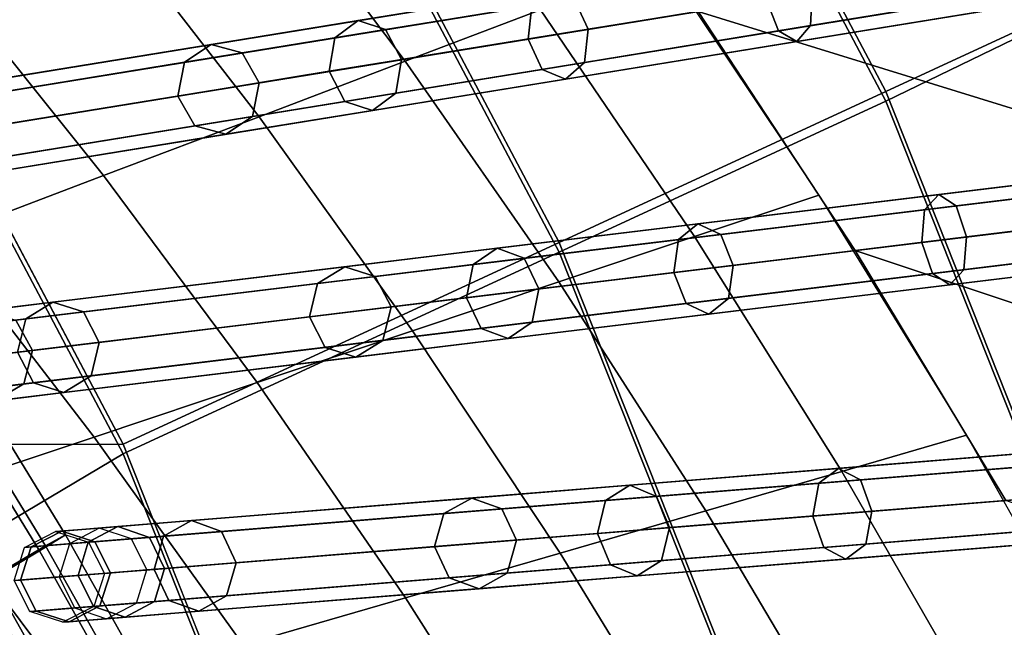
# Model space of a CAD drawing. Units: inches. Extents: x -18.5 to 18.5, y -13.9 to 12.1.
# Drawn here: x 7.7 to 9.1, y 0.6 to 1.4 of the extents above; entities that cross this region are included whole.
import ezdxf

# ---------------------------------------------------------------- set-up
doc = ezdxf.new("R2010")
doc.units = ezdxf.units.IN
doc.header["$MEASUREMENT"] = 0
doc.layers.add('Knoll Studio Chair Cushion', color=2, linetype='Continuous')
doc.layers.add('Knoll Studio Chair Frame', color=2, linetype='Continuous')

msp = doc.modelspace()

# ---------------------------------------------------------------- linework, layer by layer
at = {"layer": 'Knoll Studio Chair Cushion'}
for points in [[(7.563, -8.4873, 15.9388), (5.2594, 2.8724, 16.0237), (5.5039, 2.7067, 16.0239), (7.8702, -8.2198, 15.9451)], [(5.7465, 2.5312, 16.0242), (8.17, -7.884, 15.9462), (7.8702, -8.2198, 15.9451), (5.5039, 2.7067, 16.0239)], [(8.17, -7.884, 15.9462), (5.7465, 2.5312, 16.0242), (5.9869, 2.3454, 16.0244), (8.3515, -7.5517, 15.924)], [(8.3515, -7.5517, 15.924), (5.9869, 2.3454, 16.0244), (6.2247, 2.1492, 16.0247), (8.578, -7.2114, 15.926)], [(9.1511, 1.4127, 17.848), (9.0978, 1.388, 17.5645), (8.6195, 2.2905, 17.5645), (8.6699, 2.3208, 17.848)], [(9.0978, 1.3793, 18.9169), (9.1511, 1.4039, 18.6334), (8.6699, 2.3121, 18.6334), (8.6195, 2.2818, 18.9169)], [(7.9441, 2.301, 16.9283), (10.7874, 1.6556, 18.0175), (10.982, 1.2997, 17.9605), (8.1803, 2.0163, 16.911)], [(9.0978, 1.388, 17.5645), (8.8921, 1.2929, 17.2897), (8.4254, 2.1737, 17.2897), (8.6195, 2.2905, 17.5645)], [(8.8921, 1.2799, 19.4417), (9.0978, 1.3793, 18.9169), (8.6195, 2.2818, 18.9169), (8.4254, 2.1606, 19.4417)], [(8.8921, 1.2929, 17.2897), (8.4433, 1.0855, 16.9903), (8.0017, 1.9188, 16.9903), (8.4254, 2.1737, 17.2897)], [(8.4433, 1.0724, 19.741), (8.8921, 1.2799, 19.4417), (8.4254, 2.1606, 19.4417), (8.0017, 1.9057, 19.741)], [(8.578, -7.2114, 15.926), (6.2247, 2.1492, 16.0247), (6.4594, 1.9423, 16.0249), (8.9049, -6.9283, 15.9591)], [(8.1803, 2.0163, 16.911), (10.982, 1.2997, 17.9605), (11.1651, 0.9377, 17.9031), (8.4107, 1.717, 16.8924)], [(6.6907, 1.7245, 16.0251), (9.1301, -6.5789, 15.9766), (8.9049, -6.9283, 15.9591), (6.4594, 1.9423, 16.0249)], [(8.4433, 1.0855, 16.9903), (7.8436, 0.8084, 16.7675), (7.4357, 1.5782, 16.7675), (8.0017, 1.9188, 16.9903)], [(7.8436, 0.7953, 19.9639), (8.4433, 1.0724, 19.741), (8.0017, 1.9057, 19.741), (7.4357, 1.5651, 19.9639)], [(9.1301, -6.5789, 15.9766), (6.6907, 1.7245, 16.0251), (6.918, 1.4956, 16.0253), (9.2734, -6.1873, 15.9824)], [(10.8233, 1.3142, 17.9787), (10.5939, 1.7217, 18.0441), (8.6343, 1.4032, 16.8724), (8.8501, 1.0746, 16.851)], [(8.4107, 1.717, 16.8924), (11.1651, 0.9377, 17.9031), (11.3358, 0.5697, 17.8454), (8.6343, 1.4032, 16.8724)], [(8.0116, 1.6264, 16.521), (8.1965, 1.7052, 16.6992), (8.4173, 1.4052, 16.6844), (8.2312, 1.3346, 16.5104)], [(7.8116, 1.5412, 16.3631), (8.0116, 1.6264, 16.521), (8.2312, 1.3346, 16.5104), (8.0304, 1.2585, 16.3562)], [(7.8436, 0.8084, 16.7675), (-7.8415, 0.786, 16.7675), (-7.4365, 1.5574, 16.7675), (7.4357, 1.5782, 16.7675)], [(6.5589, 0.0322, 20.0741), (7.8436, 0.7953, 19.9639), (7.4357, 1.5651, 19.9639), (6.2427, 0.5873, 20.0741)], [(7.5985, 1.4504, 16.227), (7.8116, 1.5412, 16.3631), (8.0304, 1.2585, 16.3562), (7.8167, 1.1775, 16.2232)], [(7.1409, 1.2554, 16.0254), (9.3864, -5.7862, 15.9878), (9.2734, -6.1873, 15.9824), (6.918, 1.4956, 16.0253)], [(8.4173, 1.4052, 16.6844), (8.587, 1.4696, 16.8767), (8.8, 1.1508, 16.856), (8.6292, 1.0938, 16.6687)], [(7.3742, 1.3548, 16.1141), (7.5985, 1.4504, 16.227), (7.8167, 1.1775, 16.2232), (7.5922, 1.0923, 16.1126)], [(8.2312, 1.3346, 16.5104), (8.4173, 1.4052, 16.6844), (8.6292, 1.0938, 16.6687), (8.4425, 1.0315, 16.4991)], [(8.6343, 1.4032, 16.8724), (11.3358, 0.5697, 17.8454), (11.4922, 0.1955, 17.7874), (8.8501, 1.0746, 16.851)], [(9.4752, 0.4389, 17.5645), (9.2605, 0.3668, 17.2897), (8.8921, 1.2929, 17.2897), (9.0978, 1.388, 17.5645)], [(9.2605, 0.3537, 19.4417), (9.4752, 0.4258, 19.1669), (9.0978, 1.3793, 18.9169), (8.8921, 1.2799, 19.4417)], [(8.0304, 1.2585, 16.3562), (8.2312, 1.3346, 16.5104), (8.4425, 1.0315, 16.4991), (8.2415, 0.9644, 16.3488)], [(11.0402, 0.8913, 17.9116), (10.8233, 1.3142, 17.9787), (8.8501, 1.0746, 16.851), (9.0572, 0.7312, 16.8281)], [(9.2605, 0.3668, 17.2897), (8.7918, 0.2093, 16.9903), (8.4433, 1.0855, 16.9903), (8.8921, 1.2929, 17.2897)], [(8.7918, 0.1962, 19.741), (9.2605, 0.3537, 19.4417), (8.8921, 1.2799, 19.4417), (8.4433, 1.0724, 19.741)], [(9.3864, -5.7862, 15.9878), (7.1409, 1.2554, 16.0254), (7.3588, 1.0038, 16.0255), (9.4686, -5.378, 15.9929)], [(7.8167, 1.1775, 16.2232), (8.0304, 1.2585, 16.3562), (8.2415, 0.9644, 16.3488), (8.028, 0.8931, 16.219)], [(7.5922, 1.0923, 16.1126), (7.8167, 1.1775, 16.2232), (8.028, 0.8931, 16.219), (7.8038, 0.8183, 16.111)], [(8.6292, 1.0938, 16.6687), (8.8, 1.1508, 16.856), (9.0032, 0.8208, 16.834), (8.8317, 0.7711, 16.652)], [(7.3588, 1.0038, 16.0255), (7.5922, 1.0923, 16.1126), (7.8038, 0.8183, 16.111), (7.5711, 0.7406, 16.0256)], [(8.7918, 0.2093, 16.9903), (8.1656, -0.0012, 16.7675), (7.8436, 0.8084, 16.7675), (8.4433, 1.0855, 16.9903)], [(8.4425, 1.0315, 16.4991), (8.6292, 1.0938, 16.6687), (8.8317, 0.7711, 16.652), (8.6449, 0.717, 16.4871)], [(8.1656, -0.0143, 19.9639), (8.7918, 0.1962, 19.741), (8.4433, 1.0724, 19.741), (7.8436, 0.7953, 19.9639)], [(8.8501, 1.0746, 16.851), (11.4922, 0.1955, 17.7874), (11.6365, -0.1834, 17.7292), (9.0572, 0.7312, 16.8281)], [(8.2415, 0.9644, 16.3488), (8.4425, 1.0315, 16.4991), (8.6449, 0.717, 16.4871), (8.4443, 0.6589, 16.3409)], [(7.5711, 0.7406, 16.0256), (9.5198, -4.9652, 15.9976), (9.4686, -5.378, 15.9929), (7.3588, 1.0038, 16.0255)], [(8.028, 0.8931, 16.219), (8.2415, 0.9644, 16.3488), (8.4443, 0.6589, 16.3409), (8.2316, 0.5973, 16.2145)], [(7.8038, 0.8183, 16.111), (8.028, 0.8931, 16.219), (8.2316, 0.5973, 16.2145), (8.0086, 0.5327, 16.1091)], [(7.5711, 0.7406, 16.0256), (7.8038, 0.8183, 16.111), (8.0086, 0.5327, 16.1091), (7.7773, 0.4657, 16.0255)], [(9.0032, 0.8208, 16.834), (9.1957, 0.4795, 16.8109), (9.0241, 0.4372, 16.6343), (8.8317, 0.7711, 16.652)], [(8.1656, -0.0012, 16.7675), (-8.1604, -0.0247, 16.7675), (-7.8415, 0.786, 16.7675), (7.8436, 0.8084, 16.7675)], [(6.8041, -0.5578, 20.0741), (8.1656, -0.0143, 19.9639), (7.8436, 0.7953, 19.9639), (6.5589, 0.0322, 20.0741)], [(8.8317, 0.7711, 16.652), (9.0241, 0.4372, 16.6343), (8.8378, 0.3913, 16.4744), (8.6449, 0.717, 16.4871)], [(9.5198, -4.9652, 15.9976), (7.5711, 0.7406, 16.0256), (7.7773, 0.4657, 16.0255), (9.5401, -4.5504, 16.0018)], [(8.6449, 0.717, 16.4871), (8.8378, 0.3913, 16.4744), (8.6382, 0.3421, 16.3325), (8.4443, 0.6589, 16.3409)], [(8.4443, 0.6589, 16.3409), (8.6382, 0.3421, 16.3325), (8.427, 0.29, 16.2097), (8.2316, 0.5973, 16.2145)], [(8.2316, 0.5973, 16.2145), (8.427, 0.29, 16.2097), (8.2059, 0.2355, 16.1071), (8.0086, 0.5327, 16.1091)]]:
    msp.add_3dface(points, dxfattribs=at)
at = {"layer": 'Knoll Studio Chair Frame'}
for points in [[(7.4613, 1.2759, 13.4141), (11.7849, 1.9785), (11.7464, 1.9537, -0.0137), (7.4227, 1.2511, 13.4003)], [(7.5057, 1.2646, 13.4278), (11.8293, 1.9672, 0.0137), (11.7849, 1.9785), (7.4613, 1.2759, 13.4141)], [(7.5299, 1.2237, 13.4335), (11.8536, 1.9264, 0.0194), (11.8293, 1.9672, 0.0137), (7.5057, 1.2646, 13.4278)], [(7.4227, 1.2511, 13.4003), (11.7464, 1.9537, -0.0137), (11.7363, 1.9073, -0.0194), (7.4127, 1.2047, 13.3947)], [(7.5199, 1.1773, 13.4278), (11.8435, 1.88, 0.0137), (11.8536, 1.9264, 0.0194), (7.5299, 1.2237, 13.4335)], [(7.4127, 1.2047, 13.3947), (11.7363, 1.9073, -0.0194), (11.7605, 1.8665, -0.0137), (7.4369, 1.1638, 13.4003)], [(7.4813, 1.1525, 13.4141), (11.8049, 1.8552), (11.8435, 1.88, 0.0137), (7.5199, 1.1773, 13.4278)], [(7.4369, 1.1638, 13.4003), (11.7605, 1.8665, -0.0137), (11.8049, 1.8552), (7.4813, 1.1525, 13.4141)], [(10.7507, 1.7472, 17.775), (10.7486, 1.702, 17.7908), (8.7889, 1.3836, 16.6191), (8.791, 1.4287, 16.6033)], [(10.7043, 1.6948, 17.8669), (10.688, 1.737, 17.8826), (8.7283, 1.4185, 16.711), (8.7446, 1.3764, 16.6952)], [(10.7294, 1.6804, 17.8288), (10.7043, 1.6948, 17.8669), (8.7446, 1.3764, 16.6952), (8.7697, 1.3619, 16.6571)], [(10.7486, 1.702, 17.7908), (10.7294, 1.6804, 17.8288), (8.7697, 1.3619, 16.6571), (8.7889, 1.3836, 16.6191)], [(7.6522, 0.9921, 13.4265), (11.9082, 1.5089), (11.8686, 1.4856, -0.0134), (7.6126, 0.9689, 13.413)], [(7.6962, 0.979, 13.4399), (11.9522, 1.4958, 0.0134), (11.9082, 1.5089), (7.6522, 0.9921, 13.4265)], [(7.7189, 0.9372, 13.4455), (11.9748, 1.454, 0.019), (11.9522, 1.4958, 0.0134), (7.6962, 0.979, 13.4399)], [(7.6126, 0.9689, 13.413), (11.8686, 1.4856, -0.0134), (11.8566, 1.4397, -0.019), (7.6007, 0.9229, 13.4075)], [(8.7283, 1.4185, 16.711), (8.7304, 1.4636, 16.6952), (8.4054, 1.4108, 16.4535), (8.4004, 1.3652, 16.4671)], [(8.7748, 1.4708, 16.6191), (8.791, 1.4287, 16.6033), (8.483, 1.3786, 16.3742), (8.4638, 1.4203, 16.3878)], [(7.7069, 0.8913, 13.4399), (11.9629, 1.408, 0.0134), (11.9748, 1.454, 0.019), (7.7189, 0.9372, 13.4455)], [(7.6007, 0.9229, 13.4075), (11.8566, 1.4397, -0.019), (11.8793, 1.3979, -0.0134), (7.6233, 0.8811, 13.413)], [(8.4054, 1.4108, 16.4535), (8.4317, 1.4336, 16.4207), (8.1665, 1.3905, 16.1249), (8.1344, 1.3667, 16.1512)], [(8.4317, 1.4336, 16.4207), (8.4638, 1.4203, 16.3878), (8.2045, 1.3781, 16.0986), (8.1665, 1.3905, 16.1249)], [(8.791, 1.4287, 16.6033), (8.7889, 1.3836, 16.6191), (8.478, 1.333, 16.3878), (8.483, 1.3786, 16.3742)], [(8.4004, 1.3652, 16.4671), (8.4054, 1.4108, 16.4535), (8.1344, 1.3667, 16.1512), (8.1269, 1.3208, 16.1621)], [(8.4638, 1.4203, 16.3878), (8.483, 1.3786, 16.3742), (8.2261, 1.3369, 16.0877), (8.2045, 1.3781, 16.0986)], [(8.7446, 1.3764, 16.6952), (8.7283, 1.4185, 16.711), (8.4004, 1.3652, 16.4671), (8.4196, 1.3235, 16.4535)], [(7.6233, 0.8811, 13.413), (11.8793, 1.3979, -0.0134), (11.9233, 1.3848), (7.6673, 0.868, 13.4265)], [(7.6673, 0.868, 13.4265), (11.9233, 1.3848), (11.9629, 1.408, 0.0134), (7.7069, 0.8913, 13.4399)], [(8.1344, 1.3667, 16.1512), (8.1665, 1.3905, 16.1249), (7.9646, 1.3577, 15.7816), (7.928, 1.3332, 15.8003)], [(8.1665, 1.3905, 16.1249), (8.2045, 1.3781, 16.0986), (8.0071, 1.346, 15.7629), (7.9646, 1.3577, 15.7816)], [(8.7889, 1.3836, 16.6191), (8.7697, 1.3619, 16.6571), (8.4518, 1.3102, 16.4207), (8.478, 1.333, 16.3878)], [(10.9188, 1.3703, 17.7997), (10.9382, 1.3911, 17.7612), (8.9651, 1.1515, 16.6336), (8.9456, 1.1307, 16.672)], [(10.9382, 1.3911, 17.7612), (10.9621, 1.3756, 17.7228), (8.9889, 1.136, 16.5951), (8.9651, 1.1515, 16.6336)], [(8.2045, 1.3781, 16.0986), (8.2261, 1.3369, 16.0877), (8.0305, 1.3051, 15.7551), (8.0071, 1.346, 15.7629)], [(8.483, 1.3786, 16.3742), (8.478, 1.333, 16.3878), (8.2187, 1.2909, 16.0986), (8.2261, 1.3369, 16.0877)], [(8.7697, 1.3619, 16.6571), (8.7446, 1.3764, 16.6952), (8.4196, 1.3235, 16.4535), (8.4518, 1.3102, 16.4207)], [(10.9152, 1.3253, 17.8156), (10.9188, 1.3703, 17.7997), (8.9456, 1.1307, 16.672), (8.942, 1.0858, 16.6879)], [(10.9621, 1.3756, 17.7228), (10.9764, 1.3328, 17.7069), (9.0032, 1.0932, 16.5792), (8.9889, 1.136, 16.5951)], [(7.928, 1.3332, 15.8003), (7.9646, 1.3577, 15.7816), (7.5495, 1.2902, 14.8818), (7.5129, 1.2657, 14.9005)], [(7.9646, 1.3577, 15.7816), (8.0071, 1.346, 15.7629), (7.5919, 1.2786, 14.8631), (7.5495, 1.2902, 14.8818)], [(8.1269, 1.3208, 16.1621), (8.1344, 1.3667, 16.1512), (7.928, 1.3332, 15.8003), (7.9187, 1.2869, 15.8081)], [(8.4196, 1.3235, 16.4535), (8.4004, 1.3652, 16.4671), (8.1269, 1.3208, 16.1621), (8.1485, 1.2795, 16.1512)], [(8.0071, 1.346, 15.7629), (8.0305, 1.3051, 15.7551), (7.6154, 1.2376, 14.8553), (7.5919, 1.2786, 14.8631)], [(7.9187, 1.2869, 15.8081), (7.928, 1.3332, 15.8003), (7.5129, 1.2657, 14.9005), (7.5036, 1.2195, 14.9082)], [(8.2261, 1.3369, 16.0877), (8.2187, 1.2909, 16.0986), (8.0212, 1.2588, 15.7629), (8.0305, 1.3051, 15.7551)], [(8.478, 1.333, 16.3878), (8.4518, 1.3102, 16.4207), (8.1865, 1.2671, 16.1249), (8.2187, 1.2909, 16.0986)], [(10.9764, 1.3328, 17.7069), (10.9728, 1.2878, 17.7228), (8.9996, 1.0482, 16.5951), (9.0032, 1.0932, 16.5792)], [(8.1485, 1.2795, 16.1512), (8.1269, 1.3208, 16.1621), (7.9187, 1.2869, 15.8081), (7.9422, 1.246, 15.8003)], [(8.4518, 1.3102, 16.4207), (8.4196, 1.3235, 16.4535), (8.1485, 1.2795, 16.1512), (8.1865, 1.2671, 16.1249)], [(10.9295, 1.2826, 17.7997), (10.9152, 1.3253, 17.8156), (8.942, 1.0858, 16.6879), (8.9563, 1.043, 16.672)], [(8.0305, 1.3051, 15.7551), (8.0212, 1.2588, 15.7629), (7.6061, 1.1913, 14.8631), (7.6154, 1.2376, 14.8553)], [(7.9422, 1.246, 15.8003), (7.9187, 1.2869, 15.8081), (7.5036, 1.2195, 14.9082), (7.5271, 1.1785, 14.9005)], [(8.2187, 1.2909, 16.0986), (8.1865, 1.2671, 16.1249), (7.9847, 1.2343, 15.7816), (8.0212, 1.2588, 15.7629)], [(10.9728, 1.2878, 17.7228), (10.9533, 1.267, 17.7612), (8.9801, 1.0274, 16.6336), (8.9996, 1.0482, 16.5951)], [(8.1865, 1.2671, 16.1249), (8.1485, 1.2795, 16.1512), (7.9422, 1.246, 15.8003), (7.9847, 1.2343, 15.7816)], [(10.9533, 1.267, 17.7612), (10.9295, 1.2826, 17.7997), (8.9563, 1.043, 16.672), (8.9801, 1.0274, 16.6336)], [(7.9847, 1.2343, 15.7816), (7.9422, 1.246, 15.8003), (7.5271, 1.1785, 14.9005), (7.5695, 1.1668, 14.8818)], [(8.0212, 1.2588, 15.7629), (7.9847, 1.2343, 15.7816), (7.5695, 1.1668, 14.8818), (7.6061, 1.1913, 14.8631)], [(8.9456, 1.1307, 16.672), (8.9651, 1.1515, 16.6336), (8.634, 1.1113, 16.3962), (8.6073, 1.0896, 16.4294)], [(8.9651, 1.1515, 16.6336), (8.9889, 1.136, 16.5951), (8.6652, 1.0967, 16.363), (8.634, 1.1113, 16.3962)], [(8.942, 1.0858, 16.6879), (8.9456, 1.1307, 16.672), (8.6073, 1.0896, 16.4294), (8.6006, 1.0443, 16.4431)], [(8.9889, 1.136, 16.5951), (9.0032, 1.0932, 16.5792), (8.6825, 1.0542, 16.3493), (8.6652, 1.0967, 16.363)], [(8.6073, 1.0896, 16.4294), (8.634, 1.1113, 16.3962), (8.3579, 1.0778, 16.0959), (8.325, 1.0554, 16.1225)], [(8.634, 1.1113, 16.3962), (8.6652, 1.0967, 16.363), (8.3951, 1.0639, 16.0694), (8.3579, 1.0778, 16.0959)], [(8.6006, 1.0443, 16.4431), (8.6073, 1.0896, 16.4294), (8.325, 1.0554, 16.1225), (8.3158, 1.0097, 16.1335)], [(8.6652, 1.0967, 16.363), (8.6825, 1.0542, 16.3493), (8.415, 1.0218, 16.0584), (8.3951, 1.0639, 16.0694)], [(8.9563, 1.043, 16.672), (8.942, 1.0858, 16.6879), (8.6006, 1.0443, 16.4431), (8.6179, 1.0019, 16.4294)], [(9.0032, 1.0932, 16.5792), (8.9996, 1.0482, 16.5951), (8.6758, 1.0089, 16.363), (8.6825, 1.0542, 16.3493)], [(8.325, 1.0554, 16.1225), (8.3579, 1.0778, 16.0959), (8.1482, 1.0523, 15.7453), (8.1107, 1.0293, 15.7641)], [(8.3579, 1.0778, 16.0959), (8.3951, 1.0639, 16.0694), (8.1901, 1.039, 15.7265), (8.1482, 1.0523, 15.7453)], [(8.3951, 1.0639, 16.0694), (8.415, 1.0218, 16.0584), (8.2119, 0.9971, 15.7187), (8.1901, 1.039, 15.7265)], [(8.1107, 1.0293, 15.7641), (8.1482, 1.0523, 15.7453), (7.747, 1.0036, 14.8862), (7.7095, 0.9806, 14.905)], [(8.1482, 1.0523, 15.7453), (8.1901, 1.039, 15.7265), (7.7889, 0.9903, 14.8673), (7.747, 1.0036, 14.8862)], [(8.3158, 1.0097, 16.1335), (8.325, 1.0554, 16.1225), (8.1107, 1.0293, 15.7641), (8.0996, 0.9835, 15.7719)], [(8.6179, 1.0019, 16.4294), (8.6006, 1.0443, 16.4431), (8.3158, 1.0097, 16.1335), (8.3357, 0.9676, 16.1225)], [(8.6825, 1.0542, 16.3493), (8.6758, 1.0089, 16.363), (8.4058, 0.9761, 16.0694), (8.415, 1.0218, 16.0584)], [(8.9801, 1.0274, 16.6336), (8.9563, 1.043, 16.672), (8.6179, 1.0019, 16.4294), (8.6491, 0.9872, 16.3962)], [(8.9996, 1.0482, 16.5951), (8.9801, 1.0274, 16.6336), (8.6491, 0.9872, 16.3962), (8.6758, 1.0089, 16.363)], [(8.0996, 0.9835, 15.7719), (8.1107, 1.0293, 15.7641), (7.7095, 0.9806, 14.905), (7.6984, 0.9348, 14.9128)], [(8.1901, 1.039, 15.7265), (8.2119, 0.9971, 15.7187), (7.8107, 0.9484, 14.8596), (7.7889, 0.9903, 14.8673)], [(7.8361, 0.6953, 13.4396), (12.0132, 1.0325), (11.9727, 1.0109, -0.0132), (7.7955, 0.6737, 13.4265)], [(7.8796, 0.6804, 13.4528), (12.0568, 1.0177, 0.0132), (12.0132, 1.0325), (7.8361, 0.6953, 13.4396)], [(7.9006, 0.6378, 13.4583), (12.0777, 0.975, 0.0186), (12.0568, 1.0177, 0.0132), (7.8796, 0.6804, 13.4528)], [(8.415, 1.0218, 16.0584), (8.4058, 0.9761, 16.0694), (8.2008, 0.9512, 15.7265), (8.2119, 0.9971, 15.7187)], [(7.7095, 0.9806, 14.905), (7.747, 1.0036, 14.8862), (7.6211, 0.9883, 14.5345), (7.5808, 0.965, 14.5455)], [(7.747, 1.0036, 14.8862), (7.7889, 0.9903, 14.8673), (7.6658, 0.9753, 14.5234), (7.6211, 0.9883, 14.5345)], [(7.7955, 0.6737, 13.4265), (11.9727, 1.0109, -0.0132), (11.9588, 0.9654, -0.0186), (7.7817, 0.6282, 13.421)], [(8.3357, 0.9676, 16.1225), (8.3158, 1.0097, 16.1335), (8.0996, 0.9835, 15.7719), (8.1214, 0.9416, 15.7641)], [(8.6758, 1.0089, 16.363), (8.6491, 0.9872, 16.3962), (8.3729, 0.9537, 16.0959), (8.4058, 0.9761, 16.0694)], [(7.7889, 0.9903, 14.8673), (7.8107, 0.9484, 14.8596), (7.6887, 0.9336, 14.5189), (7.6658, 0.9753, 14.5234)], [(8.2119, 0.9971, 15.7187), (8.2008, 0.9512, 15.7265), (7.7995, 0.9025, 14.8673), (7.8107, 0.9484, 14.8596)], [(8.6491, 0.9872, 16.3962), (8.6179, 1.0019, 16.4294), (8.3357, 0.9676, 16.1225), (8.3729, 0.9537, 16.0959)], [(7.7643, 0.6839, 13.2631), (7.7286, 0.662, 13.177), (7.546, 0.9597, 13.1737), (7.5808, 0.983, 13.2597)], [(7.7643, 0.6839, 13.2631), (7.5808, 0.983, 13.2597), (7.5541, 0.9668, 13.3502), (7.7369, 0.6689, 13.3535)], [(7.6984, 0.9348, 14.9128), (7.7095, 0.9806, 14.905), (7.5808, 0.965, 14.5455), (7.5686, 0.919, 14.5501)], [(7.642, 0.9279, 13.7993), (7.7189, 0.9372, 13.4455), (7.6962, 0.979, 13.4399), (7.6186, 0.9696, 13.797)], [(8.1214, 0.9416, 15.7641), (8.0996, 0.9835, 15.7719), (7.6984, 0.9348, 14.9128), (7.7202, 0.8929, 14.905)], [(7.8867, 0.5923, 13.4528), (12.0639, 0.9296, 0.0132), (12.0777, 0.975, 0.0186), (7.9006, 0.6378, 13.4583)], [(8.4058, 0.9761, 16.0694), (8.3729, 0.9537, 16.0959), (8.1633, 0.9282, 15.7453), (8.2008, 0.9512, 15.7265)], [(7.7369, 0.6689, 13.3535), (7.5541, 0.9668, 13.3502), (7.4814, 0.9208, 13.392), (7.6625, 0.6256, 13.3953)], [(7.7817, 0.6282, 13.421), (11.9588, 0.9654, -0.0186), (11.9798, 0.9228, -0.0132), (7.8026, 0.5856, 13.4265)], [(8.3729, 0.9537, 16.0959), (8.3357, 0.9676, 16.1225), (8.1214, 0.9416, 15.7641), (8.1633, 0.9282, 15.7453)], [(7.7286, 0.662, 13.177), (7.6508, 0.6159, 13.1458), (7.4699, 0.9107, 13.1425), (7.546, 0.9597, 13.1737)], [(7.8107, 0.9484, 14.8596), (7.7995, 0.9025, 14.8673), (7.6764, 0.8876, 14.5234), (7.6887, 0.9336, 14.5189)], [(8.2008, 0.9512, 15.7265), (8.1633, 0.9282, 15.7453), (7.7621, 0.8795, 14.8862), (7.7995, 0.9025, 14.8673)], [(7.7202, 0.8929, 14.905), (7.6984, 0.9348, 14.9128), (7.5686, 0.919, 14.5501), (7.5915, 0.8773, 14.5455)], [(7.6293, 0.8818, 13.797), (7.7069, 0.8913, 13.4399), (7.7189, 0.9372, 13.4455), (7.642, 0.9279, 13.7993)], [(8.1633, 0.9282, 15.7453), (8.1214, 0.9416, 15.7641), (7.7202, 0.8929, 14.905), (7.7621, 0.8795, 14.8862)], [(7.8026, 0.5856, 13.4265), (11.9798, 0.9228, -0.0132), (12.0233, 0.9079), (7.8462, 0.5707, 13.4396)], [(7.8462, 0.5707, 13.4396), (12.0233, 0.9079), (12.0639, 0.9296, 0.0132), (7.8867, 0.5923, 13.4528)], [(7.7995, 0.9025, 14.8673), (7.7621, 0.8795, 14.8862), (7.6362, 0.8642, 14.5345), (7.6764, 0.8876, 14.5234)], [(7.5879, 0.8584, 13.7917), (7.6673, 0.868, 13.4265), (7.7069, 0.8913, 13.4399), (7.6293, 0.8818, 13.797)], [(7.7621, 0.8795, 14.8862), (7.7202, 0.8929, 14.905), (7.5915, 0.8773, 14.5455), (7.6362, 0.8642, 14.5345)], [(9.1517, 0.7831, 16.6473), (9.1713, 0.8031, 16.6085), (8.8273, 0.7753, 16.3705), (8.8001, 0.7548, 16.4041)], [(9.1713, 0.8031, 16.6085), (9.1939, 0.7865, 16.5697), (8.8575, 0.7594, 16.337), (8.8273, 0.7753, 16.3705)], [(9.1939, 0.7865, 16.5697), (9.2061, 0.7432, 16.5536), (8.8729, 0.7163, 16.3231), (8.8575, 0.7594, 16.337)], [(8.8001, 0.7548, 16.4041), (8.8273, 0.7753, 16.3705), (8.5403, 0.7522, 16.0658), (8.5068, 0.7311, 16.0927)], [(8.8273, 0.7753, 16.3705), (8.8575, 0.7594, 16.337), (8.5768, 0.7367, 16.039), (8.5403, 0.7522, 16.0658)], [(9.1466, 0.7384, 16.6634), (9.1517, 0.7831, 16.6473), (8.8001, 0.7548, 16.4041), (8.7918, 0.7097, 16.418)], [(8.8575, 0.7594, 16.337), (8.8729, 0.7163, 16.3231), (8.5949, 0.6939, 16.0279), (8.5768, 0.7367, 16.039)], [(8.5068, 0.7311, 16.0927), (8.5403, 0.7522, 16.0658), (8.323, 0.7346, 15.7078), (8.2846, 0.7131, 15.7267)], [(8.5403, 0.7522, 16.0658), (8.5768, 0.7367, 16.039), (8.3643, 0.7196, 15.6889), (8.323, 0.7346, 15.7078)], [(8.7918, 0.7097, 16.418), (8.8001, 0.7548, 16.4041), (8.5068, 0.7311, 16.0927), (8.4959, 0.6859, 16.1038)], [(8.2846, 0.7131, 15.7267), (8.323, 0.7346, 15.7078), (7.9374, 0.7035, 14.8907), (7.8991, 0.682, 14.9096)], [(8.323, 0.7346, 15.7078), (8.3643, 0.7196, 15.6889), (7.9787, 0.6884, 14.8718), (7.9374, 0.7035, 14.8907)], [(8.5768, 0.7367, 16.039), (8.5949, 0.6939, 16.0279), (8.3843, 0.6769, 15.6811), (8.3643, 0.7196, 15.6889)], [(9.1588, 0.695, 16.6473), (9.1466, 0.7384, 16.6634), (8.7918, 0.7097, 16.418), (8.8072, 0.6667, 16.4041)], [(9.2061, 0.7432, 16.5536), (9.201, 0.6984, 16.5697), (8.8646, 0.6713, 16.337), (8.8729, 0.7163, 16.3231)], [(8.3643, 0.7196, 15.6889), (8.3843, 0.6769, 15.6811), (7.9988, 0.6457, 14.864), (7.9787, 0.6884, 14.8718)], [(8.4959, 0.6859, 16.1038), (8.5068, 0.7311, 16.0927), (8.2846, 0.7131, 15.7267), (8.2717, 0.6678, 15.7346)], [(8.2717, 0.6678, 15.7346), (8.2846, 0.7131, 15.7267), (7.8991, 0.682, 14.9096), (7.8861, 0.6366, 14.9175)], [(8.8072, 0.6667, 16.4041), (8.7918, 0.7097, 16.418), (8.4959, 0.6859, 16.1038), (8.5139, 0.643, 16.0927)], [(8.8729, 0.7163, 16.3231), (8.8646, 0.6713, 16.337), (8.5839, 0.6486, 16.039), (8.5949, 0.6939, 16.0279)], [(7.7506, 0.6884, 14.1748), (7.8107, 0.6932, 14.5415), (7.7696, 0.6716, 14.5527), (7.7081, 0.6666, 14.1778)], [(7.7592, 0.6891, 13.8032), (7.8361, 0.6953, 13.4396), (7.7955, 0.6737, 13.4265), (7.7169, 0.6673, 13.7981)], [(7.796, 0.6737, 14.1717), (7.8548, 0.6784, 14.5303), (7.8107, 0.6932, 14.5415), (7.7506, 0.6884, 14.1748)], [(7.8044, 0.6744, 13.8083), (7.8796, 0.6804, 13.4528), (7.8361, 0.6953, 13.4396), (7.7592, 0.6891, 13.8032)], [(7.8991, 0.682, 14.9096), (7.9374, 0.7035, 14.8907), (7.8107, 0.6932, 14.5415), (7.7696, 0.6716, 14.5527)], [(7.9374, 0.7035, 14.8907), (7.9787, 0.6884, 14.8718), (7.8548, 0.6784, 14.5303), (7.8107, 0.6932, 14.5415)], [(8.5949, 0.6939, 16.0279), (8.5839, 0.6486, 16.039), (8.3714, 0.6315, 15.6889), (8.3843, 0.6769, 15.6811)], [(9.1814, 0.6785, 16.6085), (9.1588, 0.695, 16.6473), (8.8072, 0.6667, 16.4041), (8.8374, 0.6507, 16.3705)], [(9.201, 0.6984, 16.5697), (9.1814, 0.6785, 16.6085), (8.8374, 0.6507, 16.3705), (8.8646, 0.6713, 16.337)], [(7.7592, 0.6891, 13.8032), (7.7169, 0.6673, 13.7981), (7.7081, 0.6666, 14.1778), (7.7506, 0.6884, 14.1748)], [(7.9398, 0.3718, 13.2667), (7.9033, 0.3512, 13.1807), (7.7286, 0.662, 13.177), (7.7643, 0.6839, 13.2631)], [(7.9398, 0.3718, 13.2667), (7.7643, 0.6839, 13.2631), (7.7369, 0.6689, 13.3535), (7.9117, 0.3578, 13.3571)], [(7.8044, 0.6744, 13.8083), (7.7592, 0.6891, 13.8032), (7.7506, 0.6884, 14.1748), (7.796, 0.6737, 14.1717)], [(7.8861, 0.6366, 14.9175), (7.8991, 0.682, 14.9096), (7.7696, 0.6716, 14.5527), (7.7555, 0.6261, 14.5573)], [(7.8178, 0.6311, 14.1704), (7.876, 0.6358, 14.5257), (7.8548, 0.6784, 14.5303), (7.796, 0.6737, 14.1717)], [(7.8261, 0.6318, 13.8104), (7.9006, 0.6378, 13.4583), (7.8796, 0.6804, 13.4528), (7.8044, 0.6744, 13.8083)], [(7.9787, 0.6884, 14.8718), (7.9988, 0.6457, 14.864), (7.876, 0.6358, 14.5257), (7.8548, 0.6784, 14.5303)], [(8.5139, 0.643, 16.0927), (8.4959, 0.6859, 16.1038), (8.2717, 0.6678, 15.7346), (8.2917, 0.625, 15.7267)], [(7.9117, 0.3578, 13.3571), (7.7369, 0.6689, 13.3535), (7.6625, 0.6256, 13.3953), (7.8357, 0.3175, 13.3989)], [(7.7081, 0.6666, 14.1778), (7.7696, 0.6716, 14.5527), (7.7555, 0.6261, 14.5573), (7.6935, 0.6211, 14.1791)], [(7.7169, 0.6673, 13.7981), (7.7023, 0.6218, 13.796), (7.6935, 0.6211, 14.1791), (7.7081, 0.6666, 14.1778)], [(7.7169, 0.6673, 13.7981), (7.7955, 0.6737, 13.4265), (7.7817, 0.6282, 13.421), (7.7023, 0.6218, 13.796)], [(7.8261, 0.6318, 13.8104), (7.8044, 0.6744, 13.8083), (7.796, 0.6737, 14.1717), (7.8178, 0.6311, 14.1704)], [(8.2917, 0.625, 15.7267), (8.2717, 0.6678, 15.7346), (7.8861, 0.6366, 14.9175), (7.9062, 0.5939, 14.9096)], [(8.3843, 0.6769, 15.6811), (8.3714, 0.6315, 15.6889), (7.9858, 0.6003, 14.8718), (7.9988, 0.6457, 14.864)], [(8.8374, 0.6507, 16.3705), (8.8072, 0.6667, 16.4041), (8.5139, 0.643, 16.0927), (8.5504, 0.6276, 16.0658)], [(8.8646, 0.6713, 16.337), (8.8374, 0.6507, 16.3705), (8.5504, 0.6276, 16.0658), (8.5839, 0.6486, 16.039)], [(7.9033, 0.3512, 13.1807), (7.8238, 0.3082, 13.1494), (7.6508, 0.6159, 13.1458), (7.7286, 0.662, 13.177)], [(7.9062, 0.5939, 14.9096), (7.8861, 0.6366, 14.9175), (7.7555, 0.6261, 14.5573), (7.7767, 0.5835, 14.5527)], [(7.8115, 0.5863, 13.8083), (7.8867, 0.5923, 13.4528), (7.9006, 0.6378, 13.4583), (7.8261, 0.6318, 13.8104)], [(7.9988, 0.6457, 14.864), (7.9858, 0.6003, 14.8718), (7.8619, 0.5903, 14.5303), (7.876, 0.6358, 14.5257)], [(8.5504, 0.6276, 16.0658), (8.5139, 0.643, 16.0927), (8.2917, 0.625, 15.7267), (8.333, 0.61, 15.7078)], [(8.5839, 0.6486, 16.039), (8.5504, 0.6276, 16.0658), (8.333, 0.61, 15.7078), (8.3714, 0.6315, 15.6889)], [(7.8357, 0.3175, 13.3989), (7.6625, 0.6256, 13.3953), (7.5847, 0.5796, 13.3641), (7.7562, 0.2745, 13.3676)], [(7.6935, 0.6211, 14.1791), (7.7555, 0.6261, 14.5573), (7.7767, 0.5835, 14.5527), (7.7152, 0.5785, 14.1778)], [(7.7023, 0.6218, 13.796), (7.7817, 0.6282, 13.421), (7.8026, 0.5856, 13.4265), (7.724, 0.5792, 13.7981)], [(7.8031, 0.5856, 14.1717), (7.8619, 0.5903, 14.5303), (7.876, 0.6358, 14.5257), (7.8178, 0.6311, 14.1704)], [(7.8115, 0.5863, 13.8083), (7.8261, 0.6318, 13.8104), (7.8178, 0.6311, 14.1704), (7.8031, 0.5856, 14.1717)], [(8.333, 0.61, 15.7078), (8.2917, 0.625, 15.7267), (7.9062, 0.5939, 14.9096), (7.9475, 0.5789, 14.8907)], [(8.3714, 0.6315, 15.6889), (8.333, 0.61, 15.7078), (7.9475, 0.5789, 14.8907), (7.9858, 0.6003, 14.8718)], [(7.8238, 0.3082, 13.1494), (7.7478, 0.2678, 13.1912), (7.5764, 0.5727, 13.1876), (7.6508, 0.6159, 13.1458)], [(7.7023, 0.6218, 13.796), (7.724, 0.5792, 13.7981), (7.7152, 0.5785, 14.1778), (7.6935, 0.6211, 14.1791)], [(7.9858, 0.6003, 14.8718), (7.9475, 0.5789, 14.8907), (7.8208, 0.5687, 14.5415), (7.8619, 0.5903, 14.5303)], [(7.7152, 0.5785, 14.1778), (7.7767, 0.5835, 14.5527), (7.8208, 0.5687, 14.5415), (7.7607, 0.5638, 14.1748)], [(7.724, 0.5792, 13.7981), (7.8026, 0.5856, 13.4265), (7.8462, 0.5707, 13.4396), (7.7692, 0.5645, 13.8032)], [(7.7607, 0.5638, 14.1748), (7.8208, 0.5687, 14.5415), (7.8619, 0.5903, 14.5303), (7.8031, 0.5856, 14.1717)], [(7.7692, 0.5645, 13.8032), (7.8115, 0.5863, 13.8083), (7.8031, 0.5856, 14.1717), (7.7607, 0.5638, 14.1748)], [(7.7692, 0.5645, 13.8032), (7.8462, 0.5707, 13.4396), (7.8867, 0.5923, 13.4528), (7.8115, 0.5863, 13.8083)], [(7.9475, 0.5789, 14.8907), (7.9062, 0.5939, 14.9096), (7.7767, 0.5835, 14.5527), (7.8208, 0.5687, 14.5415)], [(7.7562, 0.2745, 13.3676), (7.5847, 0.5796, 13.3641), (7.549, 0.5576, 13.2781), (7.7198, 0.2539, 13.2816)], [(7.7478, 0.2678, 13.1912), (7.7198, 0.2539, 13.2816), (7.549, 0.5576, 13.2781), (7.5764, 0.5727, 13.1876)], [(7.724, 0.5792, 13.7981), (7.7692, 0.5645, 13.8032), (7.7607, 0.5638, 14.1748), (7.7152, 0.5785, 14.1778)]]:
    msp.add_3dface(points, dxfattribs=at)

doc.saveas('drawing.dxf')
